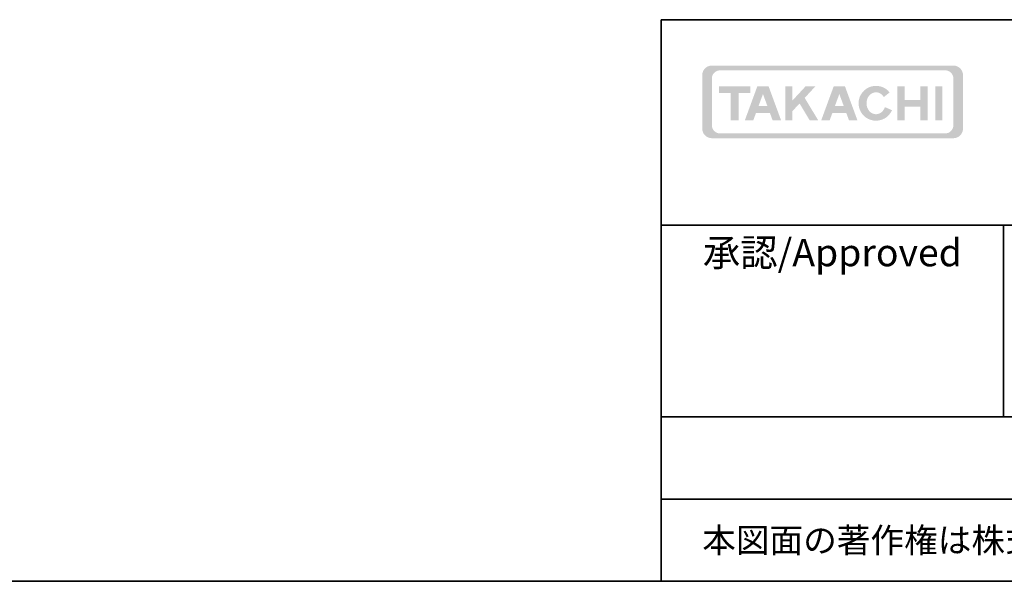
# Model space of a CAD drawing. Units: millimetres. Extents: x -1892 to 7542, y 40 to 1451.
# Drawn here: x 888 to 1248, y 40 to 245 of the extents above; entities that cross this region are included whole.
import ezdxf
from ezdxf.enums import TextEntityAlignment as Align

# ---------------------------------------------------------------- set-up
doc = ezdxf.new("R2010")
doc.units = ezdxf.units.MM
doc.header["$LTSCALE"] = 5
for name, color, linetype, lineweight in [('Border (ISO)', 7, 'Continuous', 35), ('Hatch (ISO)', 1, 'Continuous', 18), ('Title (ISO)', 7, 'Continuous', 35)]:
    doc.layers.add(name, color=color, linetype=linetype, lineweight=lineweight)
doc.styles.add('Note Text (TK)', font='MS PGothic.ttf')
doc.styles.add('Text Style40', font='MS PGothic.ttf')
doc.styles.add('Text Style67', font='arial.ttf')

# ---------------------------------------------------------------- blocks, each defined once
blk = doc.blocks.new('Borders tk図枠')
at = {"layer": 'Border (ISO)'}
blk.add_line((14.50000000000001, 8.000000000000007), (405.4999999999999, 8.000000000000007), dxfattribs=at)
blk = doc.blocks.new('Title Blocks コピー版 tk表題欄')
at = {"layer": 'Hatch (ISO)'}
h = blk.add_hatch(color=256, dxfattribs=at)
edge = h.paths.add_edge_path(flags=0)
edge.add_arc((95.444849922821, 237.346881026017), 0.5958259999999996, 269.9999999999897, 360)
edge.add_line((96.040675922821, 237.3468810260171), (96.04067592282095, 240.7585970260168))
edge.add_arc((95.44484992282096, 240.7585970260169), 0.5958259999999996, 0, 90.0000000000068)
edge.add_line((95.44484992282091, 241.3544230260169), (79.00658192282103, 241.3544230260169))
edge.add_arc((79.00658192282103, 240.7585970260169), 0.5958259999999996, 90, 180)
edge.add_line((78.41075592282102, 240.7585970260168), (78.41075592282081, 237.3468810260171))
edge.add_arc((79.00658192282081, 237.3468810260168), 0.5958259999999996, 180, 270.0000000000205)
edge.add_line((79.00658192282103, 236.7510550260168), (95.44484992282091, 236.751055026017))
edge = h.paths.add_edge_path()
edge.add_line((77.70882392282107, 241.0034570260169), (77.70882392282107, 237.1020210260171))
edge.add_arc((78.41075592282097, 237.102021026017), 0.7019319999998935, 180, 270.000000000008)
edge.add_line((78.41075592282105, 236.4000890260172), (96.04067592282101, 236.4000890260172))
edge.add_arc((96.040675922821, 237.102021026017), 0.7019319999998921, 270, 360)
edge.add_line((96.7426079228209, 237.1020210260171), (96.74260792282098, 241.0034570260169))
edge.add_arc((96.04067592282107, 241.003457026017), 0.7019319999998921, 0, 90.00000000000873)
edge.add_line((96.04067592282095, 241.705389026017), (78.41075592282105, 241.7053890260169))
edge.add_arc((78.41075592282105, 241.0034570260169), 0.7019319999999984, 90.00000000000072, 180)
for points in [[(78.94128592282102, 240.1954190260171), (78.94128592282102, 239.7056990260171), (79.79013392282097, 239.7056990260171), (79.79013392282097, 237.7060090260171), (80.37779792282102, 237.7060090260171), (80.37779792282102, 239.7056990260171), (81.22664592282104, 239.7056990260171), (81.22664592282104, 240.1954190260171)], [(85.55355153134052, 237.7060090260171), (84.81294043548178, 238.9396854897348), (84.28739592282106, 238.3724785432585), (84.28739592282106, 237.7060090260171), (83.76502792282103, 237.7060090260171), (83.76502792282103, 240.1954190260171), (84.28739592282106, 240.1954190260171), (84.28739592282106, 239.1472136578642), (85.2586086041826, 240.1954190260171), (85.97643794456017, 240.1954190260171), (85.18872726044239, 239.3452627384302), (86.172817922821, 237.7060090260171)], [(91.96090243223207, 240.1954190260171), (91.96090243223207, 237.7060090260171), (92.4791894322321, 237.7060090260171), (92.4791894322321, 238.7058540260171), (93.63819343223211, 238.7058540260171), (93.63819343223211, 237.7060090260171), (94.15648043223207, 237.7060090260171), (94.15648043223207, 240.1954190260171), (93.63819343223211, 240.1954190260171), (93.63819343223211, 239.195574026017), (92.4791894322321, 239.195574026017), (92.4791894322321, 240.1954190260171)], [(94.71149643223212, 240.1954190260171), (94.71149643223212, 237.7060090260171), (95.2338644322322, 237.7060090260171), (95.2338644322322, 240.1954190260171)]]:
    blk.add_hatch(color=256, dxfattribs=at).paths.add_polyline_path(points)
h = blk.add_hatch(color=256, dxfattribs=at)
h.paths.add_polyline_path([(82.45967999495221, 238.7589070260171), (81.8218998506899, 238.7589070260171), (82.14078992282104, 239.627313026017)], flags=0)
h.paths.add_polyline_path([(82.64850318183746, 238.2447010260171), (81.63307666380464, 238.2447010260171), (81.43526189659153, 237.7060090260171), (80.81854592282102, 237.7060090260171), (81.73268992282102, 240.1954190260171), (82.54888992282102, 240.1954190260171), (83.46303392282098, 237.7060090260171), (82.84631794905052, 237.7060090260171)])
h = blk.add_hatch(color=256, dxfattribs=at)
h.paths.add_polyline_path([(87.39654585068993, 238.7589070260171), (88.03432599495216, 238.7589070260171), (87.71543592282107, 239.627313026017)], flags=0)
h.paths.add_polyline_path([(87.00990789659151, 237.7060090260171), (87.20772266380467, 238.2447010260171), (88.22314918183736, 238.2447010260171), (88.42096394905047, 237.7060090260171), (89.03767992282091, 237.7060090260171), (88.123535922821, 240.1954190260171), (87.30733592282104, 240.1954190260171), (86.39319192282105, 237.7060090260171)])
h = blk.add_hatch(color=256, dxfattribs=at)
edge = h.paths.add_edge_path()
edge.add_arc((90.39257192282079, 238.9507140260171), 1.273272000000011, 38.55054079078439, 336.5820184016556)
edge.add_line((91.56096443223191, 238.4446700260172), (91.04202846323602, 238.6694270587604))
edge.add_ellipse((90.392571922821, 238.9507140260171), major_axis=(0, -0.7998759999999119), ratio=0.8673469387756529, start_angle=128.5505407907963, end_angle=426.582018401653, ccw=False)
edge.add_line((90.96328818027123, 239.4055047731898), (91.38834540645578, 239.7442231660233))
at = {"layer": 'Title (ISO)'}
for p, q in [((74.70882392282105, 245.052739026017), (255.7088239228211, 245.052739026017)), ((74.70882392282105, 204.052739026017), (74.70882392282105, 245.052739026017)), ((74.70882392282105, 230.052739026017), (230.7088239228211, 230.0527390260171)), ((99.70882392282105, 230.052739026017), (99.70882392282108, 216.052739026017)), ((74.70882392282105, 216.052739026017), (230.7088239228211, 216.052739026017)), ((255.7088239228211, 210.052739026017), (74.70882392282105, 210.052739026017)), ((74.70882392282105, 204.052739026017), (255.7088239228211, 204.052739026017))]:
    blk.add_line(p, q, dxfattribs=at)
at = {"layer": 'Title (ISO)', "color": 1, "insert": (87.20882392282105, 228.052739026017), "char_height": 2.000000029802322, "attachment_point": 5, "line_spacing_factor": 1.5, "style": 'Note Text (TK)'}
blk.add_mtext('\\fＭＳ Ｐゴシック|b0|i0;{\\H2.0000;承認/Approved}', dxfattribs=at)
at = {"layer": 'Title (ISO)', "color": 7, "insert": (77.70882392282107, 207.052739026017), "char_height": 1.800000071525573, "attachment_point": 4, "line_spacing_factor": 1.5, "style": 'Note Text (TK)'}
blk.add_mtext('\\fMS PGothic|b0|i0;{\\H1.8000;本図面の著作権は株式会社タカチ電機工業に帰属します。 / Copyright (C)\xa0 TAKACHI ELECTRONICS ENCLOSURE CO., LTD. All Rights Reserved.}', dxfattribs=at)
at = {"layer": 'Title (ISO)', "color": 7}
for tag, p, height, style in [('<品名>_001', (157.3679148319119, 236.6891026623807), 2.5, 'Note Text (TK)'), ('<Title>_001', (157.5737625292669, 231.8290009524767), 2.000000029802322, 'Text Style67'), ('<尺度>_001', (240.9218921046393, 223.302739026017), 2.5, 'Note Text (TK)'), ('<型番>_001', (157.6576875571527, 219.9930798731327), 3.000000119209289, 'Text Style40'), ('<ページ_No.>_001', (237.7997330137302, 212.302739026017), 2.5, 'Note Text (TK)'), ('<総ページ数>_001', (246.7997330137301, 212.302739026017), 2.5, 'Note Text (TK)'), ('作成日_001', (175.6108125591847, 211.7814322078352), 2.5, 'Note Text (TK)')]:
    blk.add_attdef(tag, p, '', height=height, dxfattribs=dict(at, style=style))
at = {"layer": 'Title (ISO)', "color": 7, "style": 'Note Text (TK)'}
blk.add_attdef('<部品サイズ>', text='', height=2.5, dxfattribs=at).set_placement((112.208823922821, 213.052739026017), align=Align.MIDDLE_CENTER)

msp = doc.modelspace()

# ---------------------------------------------------------------- block references
at = {"xscale": 5, "yscale": 5, "zscale": 5}
for name, p in [('Borders tk図枠', (0, 0)), ('Title Blocks コピー版 tk表題欄', (748.9558803858943, -980.2636951300851))]:
    msp.add_blockref(name, p, dxfattribs=at)

doc.saveas('drawing.dxf')
